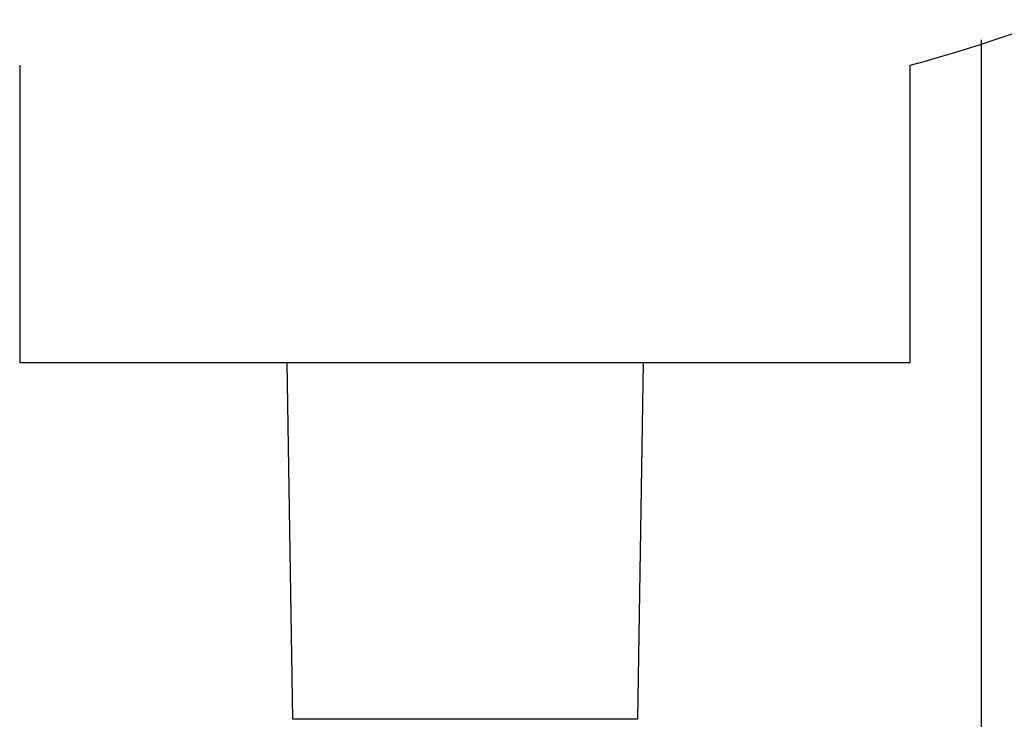
# Model space of a CAD drawing. Units: millimetres. Extents: x -4913 to 9493, y -6456 to -773.
# Drawn here: x -3791 to -3625, y -5365 to -5247 of the extents above; entities that cross this region are included whole.
import ezdxf

# ---------------------------------------------------------------- set-up
doc = ezdxf.new("R2010")
doc.units = ezdxf.units.MM
doc.header["$LTSCALE"] = 346.5
doc.header["$PDMODE"] = 3
doc.header["$PDSIZE"] = 0.3125
doc.layers.get('0').update_dxf_attribs({"linetype": 'CONTINUOUS'})
doc.layers.get('Defpoints').update_dxf_attribs({"linetype": 'CONTINUOUS'})
doc.layers.add('ASSI', color=7, linetype='CONTINUOUS')
doc.layers.add('GEOM', color=7, linetype='CONTINUOUS')
doc.styles.get("Standard").update_dxf_attribs({"font": 'txt', "width": 0.8})
doc.dimstyles.new('DIMSTYLE_2', dxfattribs={"dimtxt": 30, "dimasz": 30, "dimexe": 0.5, "dimexo": 1.6, "dimgap": 0.5, "dimtad": 1, "dimdec": 0, "dimlfac": 0.333333, "dimdsep": 46, "dimtxsty": 'Standard', "dimblk": '_FILLED', "dimblk1": '_FILLED', "dimblk2": '_FILLED', "dimcen": 0.09, "dimadec": 0, "dimazin": 0, "dimtp": 0.001, "dimtm": 0.001, "dimtfac": 1, "dimtdec": 0, "dimtofl": 0, "dimtmove": 0, "dimatfit": 3, "dimldrblk": '_FILLED', "dimfxl": 1, "dimtolj": 1, "dimarcsym": 0})

# ---------------------------------------------------------------- blocks, each defined once
blk = doc.blocks.new('_FILLED')
at = {"color": 0, "linetype": 'ByBlock'}
blk.add_solid([(0, 0), (-1, 0.1667), (-1, -0.1667)], dxfattribs=at)
blk = doc.blocks.new('*D68')
at = {"color": 0, "linetype": 'Continuous', "lineweight": -2}
for p, q in [((-3646.29, -4570.5), (-4166.89, -4570.5)), ((-4166.39, -5360.5), (-4166.39, -4600.5)), ((-3646.29, -5390.5), (-4166.89, -5390.5))]:
    blk.add_line(p, q, dxfattribs=at)
at = {"layer": 'Defpoints', "color": 0, "linetype": 'Continuous'}
for p in [(-4166.39, -4570.5), (-3644.69, -4570.5), (-3644.69, -5390.5)]:
    blk.add_point(p, dxfattribs=at)
at = {"color": 0, "linetype": 'Continuous', "lineweight": -2, "xscale": 30, "yscale": 30, "zscale": 30}
for p, rotation in [((-4166.39, -4570.5), 90), ((-4166.39, -5390.5), 270)]:
    blk.add_blockref('_FILLED', p, dxfattribs=dict(at, rotation=rotation))
at = {"color": 0, "linetype": 'Continuous', "insert": (-4196.89, -4980.5), "char_height": 30, "attachment_point": 2, "rotation": 90}
blk.add_mtext('\\A1;820', dxfattribs=at)

msp = doc.modelspace()

# ---------------------------------------------------------------- linework, layer by layer
at = {"layer": 'ASSI', "color": 7, "linetype": 'Continuous'}
for p, q in [((-3746.29, -5304.5), (-3745.36, -5364.57)), ((-3746.29, -5304.5), (-3745.36, -5364.57)), ((-3686.29, -5304.5), (-3687.21, -5364.57)), ((-3686.29, -5304.5), (-3687.21, -5364.57)), ((-3687.21, -5364.57), (-3745.36, -5364.57))]:
    msp.add_line(p, q, dxfattribs=at)
at = {"layer": 'GEOM', "color": 3, "linetype": 'Continuous'}
msp.add_line((-3629.29, -5381.5), (-3629.29, -5250.1), dxfattribs=at)
at = {"layer": 'GEOM', "color": 7, "linetype": 'Continuous'}
for p, q in [((-3791.29, -5254.42), (-3791.29, -5304.5)), ((-3641.29, -5304.5), (-3641.29, -5254.42)), ((-3791.29, -5304.5), (-3641.29, -5304.5))]:
    msp.add_line(p, q, dxfattribs=at)
msp.add_arc((-3716.29, -4980.5), 284, 285.3126, 317.0248, dxfattribs=at)

# ---------------------------------------------------------------- dimensions: what is measured, and where the dimension line sits
at = {"color": 2, "linetype": 'Continuous'}
dim = msp.add_linear_dim(base=(-4166.39, -4570.5), p1=(-3644.69, -5390.5), p2=(-3644.69, -4570.5), angle=90, dimstyle='DIMSTYLE_2', override={"dimlfac": 1}, dxfattribs=at)
dim.commit()
dim.dimension.update_dxf_attribs({"geometry": '*D68', "text_midpoint": (-4166.39, -4980.5), "dimtype": 160})

doc.saveas('drawing.dxf')
